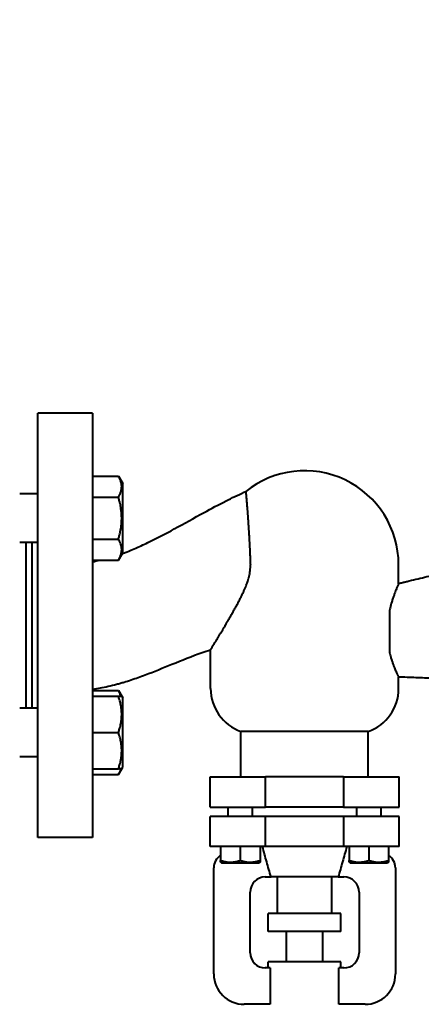
# Model space of a CAD drawing. Units: millimetres. Extents: x -4147 to 3565, y -3347 to 3695.
# Drawn here: x 59 to 191, y -1900 to -1575 of the extents above; entities that cross this region are included whole.
import ezdxf

# ---------------------------------------------------------------- set-up
doc = ezdxf.new("R2010")
doc.units = ezdxf.units.MM
doc.linetypes.add('K5LT_BASIC', pattern=[0])
doc.linetypes.add('K5LT_THIN', pattern=[0])
doc.layers.add('Системный слой', color=7, linetype='Continuous')
doc.styles.add('KDIMTEXTSTYLE', font='GOST_AU.SHX', dxfattribs={"width": 0.96, "oblique": 15, "height": 5})
doc.dimstyles.new('KDIMSTYLE (1.00)', dxfattribs={"dimtxt": 5, "dimasz": 1, "dimexe": 2, "dimexo": 0, "dimgap": 1, "dimtad": 1, "dimtxsty": 'KDIMTEXTSTYLE', "dimsah": 1, "dimcen": 0, "dimdle": 1, "dimadec": 0, "dimazin": 0, "dimtfac": 0.667, "dimtmove": 0, "dimatfit": 3, "dimfxl": 1, "dimtvp": 1, "dimtolj": 1, "dimtzin": 0, "dimarcsym": 0})

# ---------------------------------------------------------------- blocks, each defined once
blk = doc.blocks.new('KDIMARROW_01')
at = {"layer": 'Системный слой'}
blk.add_hatch(color=0, dxfattribs=at).paths.add_polyline_path([(0, 0), (-5, 0.66), (-4.5, 0), (-5, -0.66)])
at = {"layer": 'Системный слой', "color": 0, "linetype": 'K5LT_THIN', "lineweight": 20}
for p, q in [((-4.5, 0), (-5, 0.66)), ((-5, 0.66), (0, 0)), ((0, 0), (-5, -0.66)), ((-5, -0.66), (-4.5, 0)), ((0, 0), (-1, 0))]:
    blk.add_line(p, q, dxfattribs=at)

msp = doc.modelspace()

# ---------------------------------------------------------------- linework, layer by layer
at = {"layer": 'Системный слой', "color": 150, "linetype": 'K5LT_BASIC', "lineweight": 40, "true_color": 0x0080ff}
for p, q in [((64.866, -1774.914), (64.866, -1704.914)), ((82.866, -1704.914), (64.866, -1704.914)), ((82.866, -1704.914), (82.866, -1774.914)), ((82.866, -1725.703), (91.447, -1725.703)), ((91.447, -1725.703), (92.866, -1728.159)), ((92.866, -1750.959), (92.866, -1728.159)), ((133.424, -1730.768), (133.424, -1730.769)), ((64.866, -1731.559), (58.866, -1731.559)), ((82.866, -1732.631), (91.447, -1732.631)), ((82.866, -1746.487), (91.447, -1746.487)), ((64.866, -1747.559), (58.866, -1747.559)), ((60.866, -1747.559), (60.866, -1802.27)), ((62.866, -1747.559), (62.866, -1802.27)), ((82.866, -1753.416), (91.447, -1753.416)), ((91.447, -1753.416), (92.866, -1750.959)), ((183.866, -1761.201), (183.866, -1754.914)), ((180.866, -1769.982), (180.866, -1783.844)), ((64.866, -1844.914), (64.866, -1774.914)), ((82.866, -1774.914), (82.866, -1844.914)), ((121.866, -1795.772), (121.866, -1782.953)), ((121.866, -1782.953), (121.866, -1782.953)), ((183.866, -1795.772), (183.866, -1791.984)), ((82.866, -1796.413), (91.447, -1796.413)), ((82.866, -1798.27), (91.447, -1798.27)), ((91.447, -1796.413), (92.519, -1798.27)), ((91.447, -1798.27), (92.519, -1798.27)), ((92.519, -1798.27), (92.866, -1798.87)), ((92.866, -1810.27), (92.866, -1798.87)), ((64.866, -1802.27), (58.866, -1802.27)), ((82.866, -1810.27), (91.447, -1810.27)), ((92.866, -1821.67), (92.866, -1810.27)), ((131.866, -1824.914), (131.866, -1809.914)), ((152.866, -1809.914), (131.866, -1809.914)), ((173.866, -1809.914), (152.866, -1809.914)), ((173.866, -1824.914), (173.866, -1809.914)), ((64.866, -1818.27), (58.866, -1818.27)), ((92.519, -1822.27), (92.866, -1821.67)), ((82.866, -1822.27), (91.447, -1822.27)), ((82.866, -1824.126), (91.447, -1824.126)), ((91.447, -1824.126), (92.519, -1822.27)), ((92.519, -1822.27), (91.447, -1822.27)), ((121.652, -1834.914), (121.652, -1824.914)), ((121.652, -1824.914), (131.652, -1824.914)), ((121.652, -1834.914), (121.652, -1824.914)), ((131.652, -1824.914), (138.723, -1824.914)), ((138.723, -1824.914), (140.008, -1824.914)), ((165.723, -1824.914), (140.008, -1824.914)), ((140.008, -1834.914), (140.008, -1824.914)), ((165.723, -1824.914), (167.008, -1824.914)), ((165.723, -1824.914), (165.723, -1834.914)), ((167.008, -1824.914), (174.079, -1824.914)), ((174.079, -1824.914), (184.079, -1824.914)), ((184.079, -1834.914), (184.079, -1824.914)), ((121.652, -1834.914), (131.652, -1834.914)), ((127.652, -1837.914), (127.652, -1834.914)), ((127.652, -1837.914), (127.652, -1834.914)), ((131.652, -1834.914), (138.723, -1834.914)), ((135.652, -1837.914), (135.652, -1834.914)), ((138.723, -1834.914), (140.008, -1834.914)), ((165.723, -1834.914), (140.008, -1834.914)), ((165.723, -1834.914), (167.008, -1834.914)), ((167.008, -1834.914), (174.079, -1834.914)), ((170.079, -1837.914), (170.079, -1834.914)), ((174.079, -1834.914), (184.079, -1834.914)), ((178.079, -1837.914), (178.079, -1834.914)), ((131.652, -1837.914), (121.652, -1837.914)), ((121.652, -1847.914), (121.652, -1837.914)), ((121.652, -1847.914), (121.652, -1837.914)), ((138.723, -1837.914), (131.652, -1837.914)), ((140.008, -1837.914), (138.723, -1837.914)), ((165.723, -1837.914), (140.008, -1837.914)), ((140.008, -1847.914), (140.008, -1837.914)), ((167.008, -1837.914), (165.723, -1837.914)), ((165.723, -1837.914), (165.723, -1847.914)), ((174.079, -1837.914), (167.008, -1837.914)), ((184.079, -1837.914), (174.079, -1837.914)), ((184.079, -1847.914), (184.079, -1837.914)), ((82.866, -1844.914), (64.866, -1844.914)), ((131.652, -1847.914), (121.652, -1847.914)), ((125.152, -1847.914), (125.152, -1852.446)), ((131.652, -1847.914), (131.652, -1852.446)), ((138.723, -1847.914), (131.652, -1847.914)), ((138.152, -1847.914), (138.152, -1852.446)), ((140.008, -1847.914), (138.723, -1847.914)), ((165.723, -1847.914), (140.008, -1847.914)), ((167.008, -1847.914), (165.723, -1847.914)), ((174.079, -1847.914), (167.008, -1847.914)), ((167.579, -1847.914), (167.579, -1852.446)), ((184.079, -1847.914), (174.079, -1847.914)), ((174.079, -1847.914), (174.079, -1852.446)), ((180.579, -1847.914), (180.579, -1852.446)), ((125.152, -1853.027), (125.152, -1852.446)), ((125.152, -1853.027), (125.477, -1853.214)), ((125.477, -1853.214), (131.652, -1853.214)), ((131.652, -1853.214), (137.827, -1853.214)), ((138.153, -1853.027), (137.827, -1853.214)), ((138.152, -1852.446), (138.152, -1853.027)), ((167.579, -1853.027), (167.579, -1852.446)), ((167.579, -1853.027), (167.904, -1853.214)), ((167.904, -1853.214), (174.079, -1853.214)), ((174.079, -1853.214), (180.254, -1853.214)), ((180.579, -1853.027), (180.254, -1853.214)), ((180.579, -1852.446), (180.579, -1853.027)), ((122.905, -1889.914), (122.905, -1854.914)), ((182.826, -1854.914), (182.826, -1889.914)), ((139.905, -1857.914), (141.781, -1857.914)), ((163.951, -1857.914), (141.781, -1857.914)), ((143.866, -1869.914), (143.866, -1857.914)), ((161.866, -1869.914), (161.866, -1857.914)), ((163.951, -1857.914), (165.826, -1857.914)), ((134.905, -1882.914), (134.905, -1862.914)), ((170.826, -1862.914), (170.826, -1882.914)), ((140.866, -1875.914), (140.866, -1869.914)), ((152.866, -1869.914), (140.866, -1869.914)), ((164.866, -1869.914), (152.866, -1869.914)), ((164.866, -1875.914), (164.866, -1869.914)), ((152.866, -1875.914), (140.866, -1875.914)), ((146.866, -1885.914), (146.866, -1875.914)), ((164.866, -1875.914), (152.866, -1875.914)), ((158.866, -1885.914), (158.866, -1875.914)), ((164.866, -1885.914), (140.866, -1885.914)), ((140.866, -1887.914), (140.866, -1885.914)), ((164.866, -1887.914), (164.866, -1885.914)), ((141.552, -1887.914), (139.905, -1887.914)), ((141.552, -1887.914), (141.552, -1899.914)), ((164.179, -1899.914), (164.179, -1887.914)), ((165.826, -1887.914), (164.179, -1887.914)), ((141.552, -1899.914), (132.905, -1899.914)), ((172.826, -1899.914), (164.179, -1899.914))]:
    msp.add_line(p, q, dxfattribs=at)
for centre, radius, start, end in [((152.866, -1754.914), 31, 0, 128.83985), ((136.866, -1795.772), 15, 180, 250.52878), ((168.866, -1795.772), 15, 289.47122, 0), ((127.905, -1854.914), 5, 123.40431, 180), ((177.826, -1854.914), 5, 0, 56.59569), ((139.905, -1862.914), 5, 90, 180), ((165.826, -1862.914), 5, 0, 90), ((139.905, -1882.914), 5, 180, 270), ((165.826, -1882.914), 5, 270, 0), ((132.905, -1889.914), 10, 180, 270), ((172.826, -1889.914), 10, 270, 0)]:
    msp.add_arc(centre, radius, start, end, dxfattribs=at)
for points, knots in [([(91.447, -1732.631), (91.603, -1732.362), (91.838, -1731.916), (92.089, -1731.328), (92.23, -1730.927), (92.343, -1730.544), (92.432, -1730.155), (92.497, -1729.708), (92.523, -1729.286), (92.516, -1728.882), (92.481, -1728.496), (92.419, -1728.122), (92.32, -1727.695), (92.136, -1727.106), (91.842, -1726.421), (91.573, -1725.92), (91.447, -1725.703)], [0, 0, 0, 0, 2.0319768, 3.3397182, 4.3569103, 4.9828638, 6.146734, 7.1973345, 8.2310741, 9.204643, 10.1261038, 11.0323857, 11.9274089, 13.2428263, 15.3565808, 17, 17, 17, 17]), ([(92.708, -1751.232), (92.838, -1751.184), (92.968, -1751.136), (93.501, -1750.937), (93.902, -1750.784), (95.091, -1750.317), (95.876, -1749.994), (98.18, -1749.01), (99.684, -1748.32), (104.115, -1746.187), (106.998, -1744.667), (113.142, -1741.333), (116.405, -1739.502), (122.081, -1736.402), (124.491, -1735.112), (128.876, -1732.887), (130.836, -1731.936), (133.024, -1730.947), (133.224, -1730.858), (133.424, -1730.768)], [5.1025628, 5.1025628, 5.1025628, 5.1025628, 5.310486, 5.310486, 5.9539727, 5.9539727, 7.225634, 7.225634, 9.7076996, 9.7076996, 14.5901321, 14.5901321, 20.1901321, 20.1901321, 24.2880048, 24.2880048, 27.5547832, 27.5547832, 27.8833177, 27.8833177, 27.8833177, 27.8833177]), ([(133.424, -1730.769), (133.424, -1730.77), (133.429, -1730.8), (133.447, -1730.928), (133.473, -1731.141), (133.505, -1731.44), (133.543, -1731.823), (133.586, -1732.288), (133.634, -1732.835), (133.703, -1733.666), (133.79, -1734.773), (133.878, -1735.924), (133.949, -1736.856), (134.01, -1737.672), (134.086, -1738.708), (134.164, -1739.788), (134.268, -1741.273), (134.384, -1743.017), (134.482, -1744.639), (134.563, -1746.047), (134.628, -1747.242), (134.707, -1748.827), (134.773, -1750.249), (134.84, -1751.782), (134.902, -1753.289), (134.945, -1754.354), (134.968, -1754.914)], [0, 0, 0, 0, 1.0432575, 2.0809236, 3.1207565, 4.160391, 5.1995757, 6.2371382, 7.2725944, 8.3059203, 10.3669838, 11.9154201, 12.4313449, 13.4627017, 14.4857837, 15.4940162, 16.489874, 18.4515011, 19.8786938, 20.3424958, 21.7042029, 22.5746536, 23.8293126, 24.7750621, 25.8330121, 27, 27, 27, 27]), ([(91.447, -1746.487), (91.541, -1746.165), (91.766, -1745.34), (92.112, -1743.841), (92.354, -1742.332), (92.462, -1741.167), (92.499, -1740.519), (92.513, -1740.099), (92.519, -1739.747), (92.52, -1739.368), (92.511, -1738.893), (92.485, -1738.323), (92.426, -1737.503), (92.287, -1736.317), (92.041, -1734.965), (91.744, -1733.698), (91.55, -1732.986), (91.447, -1732.631)], [0, 0, 0, 0, 3.1522963, 8.0240269, 14.4303577, 17.4742998, 18.9962709, 20.5182419, 21.4098548, 22.3014677, 24.0846935, 25.8679193, 27.6511451, 31.7925039, 37.0725247, 40.5362624, 44, 44, 44, 44]), ([(91.447, -1753.416), (91.603, -1753.146), (91.838, -1752.701), (92.089, -1752.113), (92.23, -1751.712), (92.343, -1751.329), (92.432, -1750.94), (92.497, -1750.493), (92.523, -1750.071), (92.516, -1749.667), (92.481, -1749.281), (92.419, -1748.907), (92.32, -1748.48), (92.136, -1747.89), (91.842, -1747.205), (91.573, -1746.705), (91.447, -1746.487)], [0, 0, 0, 0, 2.0319768, 3.3397182, 4.3569103, 4.9828638, 6.146734, 7.1973345, 8.2310741, 9.204643, 10.1261038, 11.0323857, 11.9274089, 13.2428263, 15.3565808, 17, 17, 17, 17]), ([(121.866, -1782.953), (121.866, -1782.953), (121.886, -1782.921), (121.957, -1782.804), (122.054, -1782.646), (122.247, -1782.327), (122.521, -1781.875), (122.868, -1781.301), (123.203, -1780.746), (123.614, -1780.064), (124.089, -1779.274), (124.557, -1778.495), (125.009, -1777.739), (125.571, -1776.798), (126.203, -1775.737), (126.812, -1774.705), (127.321, -1773.84), (127.779, -1773.057), (128.351, -1772.069), (128.95, -1771.026), (129.562, -1769.943), (130.175, -1768.84), (130.775, -1767.735), (131.26, -1766.815), (131.634, -1766.088), (131.904, -1765.552), (132.164, -1765.025), (132.412, -1764.508), (132.646, -1764.009), (132.933, -1763.38), (133.252, -1762.645), (133.589, -1761.812), (133.871, -1761.059), (134.135, -1760.289), (134.32, -1759.682), (134.511, -1758.98), (134.659, -1758.36), (134.775, -1757.734), (134.875, -1757.088), (134.958, -1756.329), (134.984, -1755.514), (134.973, -1755.05), (134.968, -1754.914)], [0, 0, 0, 0, 1.4339652, 2.3718059, 3.3705544, 4.4687224, 6.9072515, 7.9245013, 9.1127274, 10.9222541, 12.2979524, 13.6965943, 15.1501024, 16.1580055, 18.2941859, 20.0784555, 20.7167759, 22.0249812, 23.3932485, 24.801206, 26.233071, 27.6556126, 29.0392274, 30.381258, 31.0331715, 31.66796, 32.2966344, 32.898923, 33.480586, 34.0287036, 35.0596619, 35.9712241, 36.7986895, 37.5207812, 38.4455762, 38.7138916, 39.7054399, 40.347969, 40.6058393, 41.643945, 42.6060104, 43, 43, 43, 43]), ([(195.368, -1758.456), (194.399, -1758.675), (193.431, -1758.9), (191.496, -1759.357), (190.529, -1759.589), (188.597, -1760.055), (187.631, -1760.29), (186.578, -1760.546), (186.49, -1760.567), (186.3, -1760.613), (186.196, -1760.638), (185.999, -1760.686), (185.905, -1760.709), (185.726, -1760.752), (185.641, -1760.773), (185.478, -1760.812), (185.401, -1760.831), (185.253, -1760.867), (185.182, -1760.884), (185.047, -1760.916), (184.983, -1760.932), (184.861, -1760.961), (184.803, -1760.975), (184.691, -1761.002), (184.639, -1761.015), (184.537, -1761.039), (184.489, -1761.051), (184.397, -1761.073), (184.353, -1761.084), (184.27, -1761.104), (184.23, -1761.113), (184.154, -1761.132), (184.118, -1761.14), (184.049, -1761.157), (184.016, -1761.165), (183.953, -1761.18), (183.923, -1761.187), (183.884, -1761.197), (183.875, -1761.199), (183.866, -1761.201)], [0, 0, 0, 0, 4.2, 4.2, 8.4, 8.4, 12.6, 12.6, 12.9804009, 12.9804009, 13.4291326, 13.4291326, 13.8370705, 13.8370705, 14.2079231, 14.2079231, 14.5450619, 14.5450619, 14.8515517, 14.8515517, 15.1301788, 15.1301788, 15.3834761, 15.3834761, 15.6137465, 15.6137465, 15.8230831, 15.8230831, 16.0133892, 16.0133892, 16.1863947, 16.1863947, 16.3436724, 16.3436724, 16.4866521, 16.4866521, 16.6166337, 16.6166337, 16.6566962, 16.6566962, 16.6566962, 16.6566962]), ([(183.866, -1761.201), (183.865, -1761.201), (183.85, -1761.234), (183.788, -1761.374), (183.695, -1761.587), (183.584, -1761.843), (183.429, -1762.207), (183.246, -1762.646), (182.999, -1763.253), (182.714, -1763.979), (182.367, -1764.908), (181.992, -1765.978), (181.536, -1767.395), (181.153, -1768.757), (180.922, -1769.732), (180.865, -1769.982)], [0, 0, 0, 0, 1.0869731, 2.2016514, 3.0591512, 4.0477869, 4.8587221, 6.1192484, 7.106713, 8.4681506, 9.8880131, 11.3531452, 12.8684215, 15.2068945, 16, 16, 16, 16]), ([(82.866, -1795.917), (84.614, -1795.7), (86.352, -1795.39), (89.003, -1794.802), (89.929, -1794.575), (91.057, -1794.275), (91.265, -1794.218), (91.674, -1794.106), (91.876, -1794.049), (92.481, -1793.877), (92.883, -1793.759), (94.078, -1793.4), (94.868, -1793.149), (97.191, -1792.382), (98.713, -1791.838), (103.21, -1790.153), (106.154, -1788.945), (112.38, -1786.404), (115.672, -1785.063), (119.962, -1783.565), (120.909, -1783.244), (121.866, -1782.953)], [0, 0, 0, 0, 2.7818708, 2.7818708, 4.2867532, 4.2867532, 4.6256224, 4.6256224, 4.9566147, 4.9566147, 5.6185993, 5.6185993, 6.9268143, 6.9268143, 9.4802201, 9.4802201, 14.5029812, 14.5029812, 20.1029812, 20.1029812, 21.680375, 21.680375, 21.680375, 21.680375]), ([(180.867, -1783.843), (180.994, -1784.379), (181.237, -1785.288), (181.536, -1786.256), (181.803, -1787.063), (182.072, -1787.826), (182.374, -1788.616), (182.661, -1789.328), (182.924, -1789.951), (183.154, -1790.47), (183.323, -1790.842), (183.459, -1791.135), (183.577, -1791.386), (183.696, -1791.635), (183.767, -1791.781), (183.802, -1791.852), (183.809, -1791.866)], [0, 0, 0, 0, 2.1163892, 3.7076564, 4.2377302, 5.8263373, 7.4009852, 8.4437719, 9.9821559, 11.4367083, 12.3363428, 13.1773351, 14.2760187, 15.169515, 16.5972162, 17, 17, 17, 17]), ([(183.809, -1791.866), (183.841, -1791.932), (183.863, -1791.977), (183.866, -1791.984), (183.866, -1791.984)], [0, 0, 0, 0, 4.2197588, 5, 5, 5, 5]), ([(195.368, -1792.462), (194.402, -1792.409), (193.436, -1792.359), (191.503, -1792.265), (190.536, -1792.221), (188.603, -1792.14), (187.636, -1792.103), (185.735, -1792.037), (184.8, -1792.012), (183.866, -1791.984)], [0, 0, 0, 0, 4, 4, 8, 8, 12, 12, 15.8648255, 15.8648255, 15.8648255, 15.8648255]), ([(92.275, -1798.27), (92.215, -1798.07), (92.097, -1797.734), (91.83, -1797.114), (91.61, -1796.696), (91.447, -1796.413)], [0, 0, 0, 0, 1.9125071, 3.2203059, 6, 6, 6, 6]), ([(91.447, -1810.27), (91.584, -1809.86), (91.77, -1809.256), (92.001, -1808.381), (92.139, -1807.779), (92.277, -1807.069), (92.365, -1806.502), (92.445, -1805.827), (92.497, -1805.207), (92.523, -1804.477), (92.516, -1803.777), (92.481, -1803.108), (92.419, -1802.46), (92.32, -1801.721), (92.136, -1800.7), (91.842, -1799.513), (91.573, -1798.646), (91.447, -1798.27)], [0, 0, 0, 0, 1.8897933, 2.7722861, 3.9739602, 4.6131991, 5.9622526, 6.5083066, 7.6207071, 8.715255, 9.7460926, 10.721757, 11.6813496, 12.6290212, 14.021816, 16.2599091, 18, 18, 18, 18]), ([(91.447, -1822.27), (91.584, -1821.86), (91.77, -1821.256), (92.001, -1820.381), (92.139, -1819.779), (92.277, -1819.069), (92.365, -1818.502), (92.445, -1817.827), (92.497, -1817.207), (92.523, -1816.477), (92.516, -1815.777), (92.481, -1815.108), (92.419, -1814.46), (92.32, -1813.721), (92.136, -1812.7), (91.842, -1811.513), (91.573, -1810.646), (91.447, -1810.27)], [0, 0, 0, 0, 1.8897933, 2.7722861, 3.9739602, 4.6131991, 5.9622526, 6.5083066, 7.6207071, 8.715255, 9.7460926, 10.721757, 11.6813496, 12.6290212, 14.021816, 16.2599091, 18, 18, 18, 18]), ([(91.447, -1824.126), (91.56, -1823.931), (91.74, -1823.598), (92.031, -1822.98), (92.189, -1822.556), (92.275, -1822.27)], [0, 0, 0, 0, 1.9182809, 3.2676602, 6, 6, 6, 6]), ([(125.152, -1852.446), (125.56, -1852.582), (126.171, -1852.757), (126.948, -1852.909), (127.474, -1852.981), (127.97, -1853.021), (128.424, -1853.031), (128.889, -1853.017), (129.362, -1852.978), (129.895, -1852.902), (130.664, -1852.749), (131.249, -1852.581), (131.652, -1852.446)], [0, 0, 0, 0, 2.5106197, 3.7110274, 4.6596415, 5.638085, 6.6494697, 7.3395656, 8.3878197, 9.4475335, 10.5134991, 13, 13, 13, 13]), ([(131.652, -1852.446), (132.06, -1852.582), (132.671, -1852.757), (133.448, -1852.909), (133.974, -1852.981), (134.47, -1853.021), (134.924, -1853.031), (135.389, -1853.017), (135.862, -1852.978), (136.395, -1852.902), (137.164, -1852.749), (137.749, -1852.581), (138.152, -1852.446)], [0, 0, 0, 0, 2.5106197, 3.7110274, 4.6596415, 5.638085, 6.6494697, 7.3395656, 8.3878197, 9.4475335, 10.5134991, 13, 13, 13, 13]), ([(167.579, -1852.446), (167.986, -1852.582), (168.597, -1852.757), (169.375, -1852.909), (169.9, -1852.981), (170.397, -1853.021), (170.851, -1853.031), (171.316, -1853.017), (171.788, -1852.978), (172.321, -1852.902), (173.091, -1852.749), (173.675, -1852.581), (174.079, -1852.446)], [0, 0, 0, 0, 2.5106197, 3.7110274, 4.6596415, 5.638085, 6.6494697, 7.3395656, 8.3878197, 9.4475335, 10.5134991, 13, 13, 13, 13]), ([(174.079, -1852.446), (174.486, -1852.582), (175.097, -1852.757), (175.875, -1852.909), (176.4, -1852.981), (176.897, -1853.021), (177.351, -1853.031), (177.816, -1853.017), (178.288, -1852.978), (178.821, -1852.902), (179.591, -1852.749), (180.175, -1852.581), (180.579, -1852.446)], [0, 0, 0, 0, 2.5106197, 3.7110274, 4.6596415, 5.638085, 6.6494697, 7.3395656, 8.3878197, 9.4475335, 10.5134991, 13, 13, 13, 13])]:
    msp.add_open_spline(points, degree=3, knots=knots, dxfattribs=at)
for points in [[(82.866, -1753.912), (83.715, -1753.771), (84.564, -1753.601), (85.406, -1753.416)], [(141.781, -1857.914), (141.544, -1857.082), (141.071, -1855.417), (140.366, -1852.916), (139.664, -1850.416), (139.198, -1848.749), (138.966, -1847.914)], [(166.766, -1847.914), (166.533, -1848.749), (166.067, -1850.416), (165.366, -1852.916), (164.66, -1855.417), (164.188, -1857.082), (163.951, -1857.914)]]:
    msp.add_open_spline(points, degree=3, dxfattribs=at)

# ---------------------------------------------------------------- dimensions: what is measured, and where the dimension line sits
at = {"layer": 'Системный слой', "color": 7}
msp.add_linear_dim(base=(-3905.134, -3345.107), p1=(445.866, -1774.914), p2=(-3905.134, -1575.14), location=(-1849.134, -3345.107), text='\\H75.0;\\W0.965;\\Q15;\\H75.0;\\W0.965;\\Q15;\\Q15;4350', dimstyle='KDIMSTYLE (1.00)', override={"dimexo": 0, "dimblk1": 'KDIMARROW_01', "dimblk2": 'KDIMARROW_01', "dimse1": 0, "dimse2": 0, "dimclrt": 7, "dimtolj": 1}, dxfattribs=at).render()

doc.saveas('drawing.dxf')
